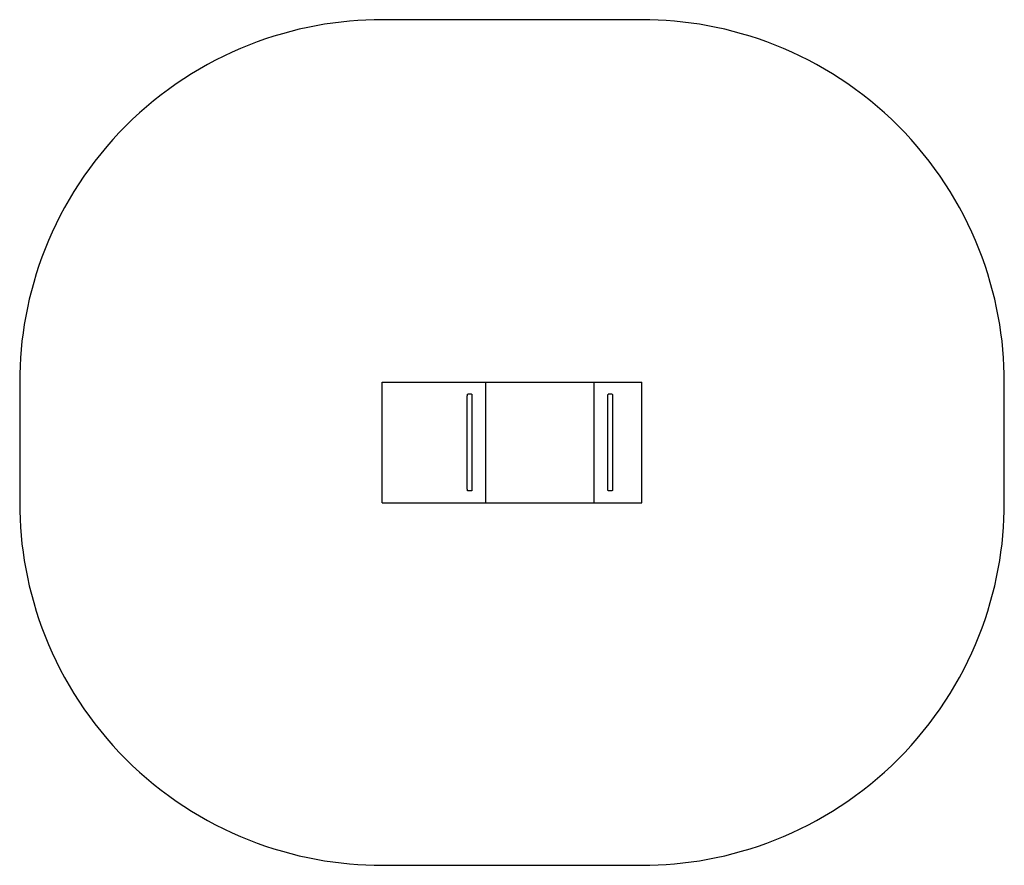
# Model space of a CAD drawing. Units: millimetres. Extents: x -2038 to 2038, y -1750 to 1750.
import ezdxf

# ---------------------------------------------------------------- set-up
doc = ezdxf.new("R2010")
doc.units = ezdxf.units.MM
doc.layers.add('FIT2007EZ', color=7, linetype='Continuous', true_color=0x000000)
doc.layers.add('Safety zone', color=7, linetype='Continuous', true_color=0x000000)

msp = doc.modelspace()

# ---------------------------------------------------------------- linework, layer by layer
at = {"layer": 'FIT2007EZ', "color": 30, "lineweight": -3, "true_color": 0xff7f00}
for points in [[(-537.8, 250), (-304.7, 250)], [(-537.8, -250), (-537.8, 250)], [(-304.7, 250), (-299.7, 250)], [(-299.7, 250), (-163.1, 250)], [(-163.1, 250), (-138.4, 250)], [(-138.4, 250), (-134.4, 250)], [(-134.4, 250), (-116.7, 250), (-111.2, 250), (-109.8, 250), (-109.5, 250), (-109.4, 250), (-109.4, 250), (-109.4, 250), (-109.4, 250), (-109.4, 250)], [(-109.4, 250), (-109.4, 250), (-109.4, 250), (-109.4, 250), (-109.4, 250), (-109.4, 250), (-109.3, 250), (-109.1, 250), (-107.9, 250), (-104.4, 250)], [(-109.4, 250), (-109.4, -250)], [(-104.4, 250), (335.6, 250)], [(335.6, 250), (339.1, 250), (340.2, 250), (340.5, 250), (340.6, 250), (340.6, 250), (340.6, 250), (340.6, 250), (340.6, 250), (340.6, 250)], [(340.6, 250), (340.6, 250), (340.6, 250), (340.6, 250), (340.6, 250), (340.7, 250), (341, 250), (342.3, 250), (347.9, 250), (365.6, 250)], [(340.6, -250), (340.6, 250)], [(365.6, 250), (369.6, 250)], [(369.6, 250), (394.2, 250)], [(394.2, 250), (537.8, 250)], [(537.8, -250), (537.8, 250)], [(-185, 190), (-185, 191.7), (-184.9, 193.5), (-184.8, 194.3), (-184.7, 195.2), (-184.6, 196), (-184.5, 196.7), (-184.4, 197.4), (-184.3, 197.7), (-184.3, 198), (-184.2, 198.3), (-184.1, 198.6), (-184.1, 198.8), (-184, 198.9), (-184, 199), (-183.9, 199.1), (-183.9, 199.2), (-183.9, 199.3), (-183.8, 199.4), (-183.8, 199.5), (-183.7, 199.5), (-183.7, 199.6), (-183.7, 199.6), (-183.7, 199.6), (-183.7, 199.7), (-183.7, 199.7), (-183.6, 199.7), (-183.6, 199.7), (-183.6, 199.8), (-183.6, 199.8), (-183.6, 199.8), (-183.5, 199.8), (-183.5, 199.9), (-183.5, 199.9), (-183.5, 199.9), (-183.5, 199.9), (-183.5, 199.9), (-183.5, 199.9), (-183.4, 199.9), (-183.4, 199.9), (-183.4, 199.9), (-183.4, 199.9), (-183.4, 199.9), (-183.4, 199.9), (-183.4, 199.9), (-183.4, 200), (-183.4, 200), (-183.4, 200), (-183.4, 200), (-183.3, 200), (-183.3, 200), (-183.3, 200), (-183.3, 200), (-183.3, 200), (-183.3, 200), (-183.3, 200), (-183.3, 200), (-183.3, 200), (-183.3, 200), (-183.3, 200), (-183.2, 200), (-183.2, 200), (-183.2, 200), (-183.2, 200)], [(-185, -190), (-185, 190)], [(-167.3, 200), (-183.2, 200)], [(-167.3, 200), (-167.3, 200), (-167.3, 200), (-167.3, 200), (-167.3, 200), (-167.3, 200), (-167.3, 200), (-167.3, 200), (-167.3, 200), (-167.3, 200), (-167.3, 200), (-167.2, 200), (-167.2, 200), (-167.2, 200), (-167.2, 200), (-167.2, 200), (-167.2, 200), (-167.2, 200), (-167.2, 200), (-167.2, 199.9), (-167.2, 199.9), (-167.1, 199.9), (-167.1, 199.9), (-167.1, 199.9), (-167.1, 199.9), (-167.1, 199.9), (-167.1, 199.9), (-167.1, 199.9), (-167.1, 199.9), (-167.1, 199.9), (-167.1, 199.9), (-167, 199.9), (-167, 199.8), (-167, 199.8), (-167, 199.8), (-167, 199.8), (-166.9, 199.7), (-166.9, 199.7), (-166.9, 199.7), (-166.9, 199.7), (-166.9, 199.6), (-166.9, 199.6), (-166.8, 199.6), (-166.8, 199.5), (-166.8, 199.5), (-166.7, 199.4), (-166.7, 199.3), (-166.7, 199.2), (-166.6, 199.1), (-166.6, 199), (-166.5, 198.9), (-166.5, 198.8), (-166.4, 198.6), (-166.4, 198.3), (-166.3, 198), (-166.2, 197.7), (-166.2, 197.4), (-166, 196.7), (-165.9, 196), (-165.8, 195.2), (-165.8, 194.3), (-165.7, 193.5), (-165.6, 191.7), (-165.6, 190)], [(-165.6, 190), (-165.6, -190)], [(396.8, 190), (396.8, 191.7), (396.9, 193.5), (396.9, 194.3), (397, 195.2), (397.1, 196), (397.2, 196.7), (397.3, 197.4), (397.4, 197.7), (397.5, 198), (397.5, 198.3), (397.6, 198.6), (397.7, 198.8), (397.7, 198.9), (397.8, 199), (397.8, 199.1), (397.8, 199.2), (397.9, 199.3), (397.9, 199.4), (398, 199.5), (398, 199.5), (398, 199.6), (398, 199.6), (398, 199.6), (398.1, 199.7), (398.1, 199.7), (398.1, 199.7), (398.1, 199.7), (398.1, 199.8), (398.2, 199.8), (398.2, 199.8), (398.2, 199.8), (398.2, 199.9), (398.2, 199.9), (398.3, 199.9), (398.3, 199.9), (398.3, 199.9), (398.3, 199.9), (398.3, 199.9), (398.3, 199.9), (398.3, 199.9), (398.3, 199.9), (398.3, 199.9), (398.3, 199.9), (398.3, 199.9), (398.4, 200), (398.4, 200), (398.4, 200), (398.4, 200), (398.4, 200), (398.4, 200), (398.4, 200), (398.4, 200), (398.4, 200), (398.4, 200), (398.4, 200), (398.5, 200), (398.5, 200), (398.5, 200), (398.5, 200), (398.5, 200), (398.5, 200), (398.5, 200), (398.5, 200)], [(396.8, -190), (396.8, 190)], [(414.4, 200), (398.5, 200)], [(414.4, 200), (414.4, 200), (414.4, 200), (414.4, 200), (414.4, 200), (414.4, 200), (414.4, 200), (414.5, 200), (414.5, 200), (414.5, 200), (414.5, 200), (414.5, 200), (414.5, 200), (414.5, 200), (414.5, 200), (414.5, 200), (414.5, 200), (414.6, 200), (414.6, 200), (414.6, 199.9), (414.6, 199.9), (414.6, 199.9), (414.6, 199.9), (414.6, 199.9), (414.6, 199.9), (414.6, 199.9), (414.6, 199.9), (414.6, 199.9), (414.7, 199.9), (414.7, 199.9), (414.7, 199.9), (414.7, 199.9), (414.7, 199.8), (414.7, 199.8), (414.8, 199.8), (414.8, 199.8), (414.8, 199.7), (414.8, 199.7), (414.8, 199.7), (414.8, 199.7), (414.9, 199.6), (414.9, 199.6), (414.9, 199.6), (414.9, 199.5), (415, 199.5), (415, 199.4), (415, 199.3), (415.1, 199.2), (415.1, 199.1), (415.2, 199), (415.2, 198.9), (415.2, 198.8), (415.3, 198.6), (415.4, 198.3), (415.4, 198), (415.5, 197.7), (415.6, 197.4), (415.7, 196.7), (415.8, 196), (415.9, 195.2), (416, 194.3), (416, 193.5), (416.1, 191.7), (416.2, 190)], [(416.2, 190), (416.2, -190)], [(-183.2, -200), (-183.2, -200), (-183.2, -200), (-183.2, -200), (-183.3, -200), (-183.3, -200), (-183.3, -200), (-183.3, -200), (-183.3, -200), (-183.3, -200), (-183.3, -200), (-183.3, -200), (-183.3, -200), (-183.3, -200), (-183.3, -200), (-183.4, -200), (-183.4, -200), (-183.4, -200), (-183.4, -200), (-183.4, -199.9), (-183.4, -199.9), (-183.4, -199.9), (-183.4, -199.9), (-183.4, -199.9), (-183.4, -199.9), (-183.4, -199.9), (-183.5, -199.9), (-183.5, -199.9), (-183.5, -199.9), (-183.5, -199.9), (-183.5, -199.9), (-183.5, -199.9), (-183.5, -199.8), (-183.6, -199.8), (-183.6, -199.8), (-183.6, -199.8), (-183.6, -199.7), (-183.6, -199.7), (-183.7, -199.7), (-183.7, -199.7), (-183.7, -199.6), (-183.7, -199.6), (-183.7, -199.6), (-183.7, -199.5), (-183.8, -199.5), (-183.8, -199.4), (-183.9, -199.3), (-183.9, -199.2), (-183.9, -199.1), (-184, -199), (-184, -198.9), (-184.1, -198.8), (-184.1, -198.6), (-184.2, -198.3), (-184.3, -198), (-184.3, -197.7), (-184.4, -197.4), (-184.5, -196.7), (-184.6, -196), (-184.7, -195.2), (-184.8, -194.3), (-184.9, -193.5), (-185, -191.7), (-185, -190)], [(-167.3, -200), (-183.2, -200)], [(-165.6, -190), (-165.6, -191.7), (-165.7, -193.5), (-165.8, -194.3), (-165.8, -195.2), (-165.9, -196), (-166, -196.7), (-166.2, -197.4), (-166.2, -197.7), (-166.3, -198), (-166.4, -198.3), (-166.4, -198.6), (-166.5, -198.8), (-166.5, -198.9), (-166.6, -199), (-166.6, -199.1), (-166.7, -199.2), (-166.7, -199.3), (-166.7, -199.4), (-166.8, -199.5), (-166.8, -199.5), (-166.8, -199.6), (-166.9, -199.6), (-166.9, -199.6), (-166.9, -199.7), (-166.9, -199.7), (-166.9, -199.7), (-166.9, -199.7), (-167, -199.8), (-167, -199.8), (-167, -199.8), (-167, -199.8), (-167, -199.9), (-167.1, -199.9), (-167.1, -199.9), (-167.1, -199.9), (-167.1, -199.9), (-167.1, -199.9), (-167.1, -199.9), (-167.1, -199.9), (-167.1, -199.9), (-167.1, -199.9), (-167.1, -199.9), (-167.2, -199.9), (-167.2, -199.9), (-167.2, -200), (-167.2, -200), (-167.2, -200), (-167.2, -200), (-167.2, -200), (-167.2, -200), (-167.2, -200), (-167.2, -200), (-167.3, -200), (-167.3, -200), (-167.3, -200), (-167.3, -200), (-167.3, -200), (-167.3, -200), (-167.3, -200), (-167.3, -200), (-167.3, -200), (-167.3, -200), (-167.3, -200)], [(398.5, -200), (398.5, -200), (398.5, -200), (398.5, -200), (398.5, -200), (398.5, -200), (398.5, -200), (398.5, -200), (398.4, -200), (398.4, -200), (398.4, -200), (398.4, -200), (398.4, -200), (398.4, -200), (398.4, -200), (398.4, -200), (398.4, -200), (398.4, -200), (398.4, -200), (398.3, -199.9), (398.3, -199.9), (398.3, -199.9), (398.3, -199.9), (398.3, -199.9), (398.3, -199.9), (398.3, -199.9), (398.3, -199.9), (398.3, -199.9), (398.3, -199.9), (398.3, -199.9), (398.2, -199.9), (398.2, -199.9), (398.2, -199.8), (398.2, -199.8), (398.2, -199.8), (398.1, -199.8), (398.1, -199.7), (398.1, -199.7), (398.1, -199.7), (398.1, -199.7), (398, -199.6), (398, -199.6), (398, -199.6), (398, -199.5), (398, -199.5), (397.9, -199.4), (397.9, -199.3), (397.8, -199.2), (397.8, -199.1), (397.8, -199), (397.7, -198.9), (397.7, -198.8), (397.6, -198.6), (397.5, -198.3), (397.5, -198), (397.4, -197.7), (397.3, -197.4), (397.2, -196.7), (397.1, -196), (397, -195.2), (396.9, -194.3), (396.9, -193.5), (396.8, -191.7), (396.8, -190)], [(414.4, -200), (398.5, -200)], [(416.2, -190), (416.1, -191.7), (416, -193.5), (416, -194.3), (415.9, -195.2), (415.8, -196), (415.7, -196.7), (415.6, -197.4), (415.5, -197.7), (415.4, -198), (415.4, -198.3), (415.3, -198.6), (415.2, -198.8), (415.2, -198.9), (415.2, -199), (415.1, -199.1), (415.1, -199.2), (415, -199.3), (415, -199.4), (415, -199.5), (414.9, -199.5), (414.9, -199.6), (414.9, -199.6), (414.9, -199.6), (414.8, -199.7), (414.8, -199.7), (414.8, -199.7), (414.8, -199.7), (414.8, -199.8), (414.8, -199.8), (414.7, -199.8), (414.7, -199.8), (414.7, -199.9), (414.7, -199.9), (414.7, -199.9), (414.7, -199.9), (414.6, -199.9), (414.6, -199.9), (414.6, -199.9), (414.6, -199.9), (414.6, -199.9), (414.6, -199.9), (414.6, -199.9), (414.6, -199.9), (414.6, -199.9), (414.6, -200), (414.6, -200), (414.5, -200), (414.5, -200), (414.5, -200), (414.5, -200), (414.5, -200), (414.5, -200), (414.5, -200), (414.5, -200), (414.5, -200), (414.5, -200), (414.4, -200), (414.4, -200), (414.4, -200), (414.4, -200), (414.4, -200), (414.4, -200), (414.4, -200)], [(-537.8, -250), (-304.7, -250)], [(-304.7, -250), (-299.7, -250)], [(-299.7, -250), (-163.1, -250)], [(-163.1, -250), (-138.4, -250)], [(-138.4, -250), (-134.4, -250)], [(-134.4, -250), (-116.7, -250), (-111.2, -250), (-109.8, -250), (-109.5, -250), (-109.4, -250), (-109.4, -250), (-109.4, -250), (-109.4, -250), (-109.4, -250)], [(-109.4, -250), (-109.4, -250), (-109.4, -250), (-109.4, -250), (-109.4, -250), (-109.4, -250), (-109.3, -250), (-109.1, -250), (-107.9, -250), (-104.4, -250)], [(-104.4, -250), (335.6, -250)], [(335.6, -250), (339.1, -250), (340.2, -250), (340.5, -250), (340.6, -250), (340.6, -250), (340.6, -250), (340.6, -250), (340.6, -250), (340.6, -250)], [(340.6, -250), (340.6, -250), (340.6, -250), (340.6, -250), (340.6, -250), (340.7, -250), (341, -250), (342.3, -250), (347.9, -250), (365.6, -250)], [(365.6, -250), (369.6, -250)], [(369.6, -250), (394.2, -250)], [(394.2, -250), (537.8, -250)]]:
    msp.add_lwpolyline(points, dxfattribs=at)
at = {"layer": 'Safety zone', "color": 18, "lineweight": -3, "true_color": 0x000000}
msp.add_lwpolyline([(537.8, 1750), (-537.8, 1750), (-571.1, 1749.6), (-604.7, 1748.5), (-638.5, 1746.6), (-672.6, 1743.9), (-706.9, 1740.4), (-741.4, 1736.1), (-776, 1731), (-810.8, 1725), (-845.6, 1718.1), (-880.6, 1710.3), (-915.6, 1701.7), (-950.6, 1692.1), (-985.5, 1681.6), (-1020.4, 1670.2), (-1055.3, 1657.9), (-1090, 1644.7), (-1124.5, 1630.5), (-1158.8, 1615.4), (-1192.9, 1599.4), (-1226.8, 1582.4), (-1260.3, 1564.6), (-1293.5, 1545.8), (-1326.3, 1526.1), (-1358.6, 1505.5), (-1390.6, 1484), (-1422, 1461.7), (-1452.9, 1438.5), (-1483.3, 1414.5), (-1513, 1389.7), (-1542.2, 1364.1), (-1570.7, 1337.8), (-1598.5, 1310.7), (-1625.6, 1282.9), (-1651.9, 1254.4), (-1677.5, 1225.2), (-1702.4, 1195.4), (-1726.4, 1165.1), (-1749.5, 1134.2), (-1771.9, 1102.7), (-1793.3, 1070.8), (-1813.9, 1038.4), (-1833.6, 1005.6), (-1852.4, 972.5), (-1870.2, 938.9), (-1887.2, 905.1), (-1903.2, 871), (-1918.3, 836.7), (-1932.5, 802.1), (-1945.7, 767.4), (-1958.1, 732.6), (-1969.4, 697.7), (-1979.9, 662.7), (-1989.5, 627.7), (-1998.1, 592.8), (-2005.9, 557.8), (-2012.8, 522.9), (-2018.8, 488.2), (-2023.9, 453.5), (-2028.3, 419.1), (-2031.8, 384.8), (-2034.4, 350.7), (-2036.3, 316.9), (-2037.5, 283.3), (-2037.8, 250), (-2037.8, -250), (-2037.5, -283.3), (-2036.3, -316.9), (-2034.4, -350.7), (-2031.8, -384.8), (-2028.3, -419.1), (-2023.9, -453.5), (-2018.8, -488.2), (-2012.8, -522.9), (-2005.9, -557.8), (-1998.1, -592.8), (-1989.5, -627.7), (-1979.9, -662.7), (-1969.4, -697.7), (-1958.1, -732.6), (-1945.7, -767.4), (-1932.5, -802.1), (-1918.3, -836.7), (-1903.2, -871), (-1887.2, -905.1), (-1870.2, -938.9), (-1852.4, -972.5), (-1833.6, -1005.6), (-1813.9, -1038.4), (-1793.3, -1070.8), (-1771.9, -1102.7), (-1749.5, -1134.2), (-1726.4, -1165.1), (-1702.4, -1195.4), (-1677.5, -1225.2), (-1651.9, -1254.4), (-1625.6, -1282.9), (-1598.5, -1310.7), (-1570.7, -1337.8), (-1542.2, -1364.1), (-1513, -1389.7), (-1483.3, -1414.5), (-1452.9, -1438.5), (-1422, -1461.7), (-1390.6, -1484), (-1358.6, -1505.5), (-1326.3, -1526.1), (-1293.5, -1545.8), (-1260.3, -1564.6), (-1226.8, -1582.4), (-1192.9, -1599.4), (-1158.8, -1615.4), (-1124.5, -1630.5), (-1090, -1644.7), (-1055.3, -1657.9), (-1020.4, -1670.2), (-985.5, -1681.6), (-950.6, -1692.1), (-915.6, -1701.7), (-880.6, -1710.3), (-845.6, -1718.1), (-810.8, -1725), (-776, -1731), (-741.4, -1736.1), (-706.9, -1740.4), (-672.6, -1743.9), (-638.5, -1746.6), (-604.7, -1748.5), (-571.1, -1749.6), (-537.8, -1750), (537.8, -1750), (571.1, -1749.6), (604.7, -1748.5), (638.5, -1746.6), (672.6, -1743.9), (706.9, -1740.4), (741.4, -1736.1), (776, -1731), (810.8, -1725), (845.6, -1718.1), (880.6, -1710.3), (915.6, -1701.7), (950.6, -1692.1), (985.5, -1681.6), (1020.4, -1670.2), (1055.3, -1657.9), (1090, -1644.7), (1124.5, -1630.5), (1158.8, -1615.4), (1192.9, -1599.4), (1226.8, -1582.4), (1260.3, -1564.6), (1293.5, -1545.8), (1326.3, -1526.1), (1358.6, -1505.5), (1390.6, -1484), (1422, -1461.7), (1452.9, -1438.5), (1483.3, -1414.5), (1513, -1389.7), (1542.2, -1364.1), (1570.7, -1337.8), (1598.5, -1310.7), (1625.6, -1282.9), (1651.9, -1254.4), (1677.5, -1225.2), (1702.4, -1195.4), (1726.4, -1165.1), (1749.5, -1134.2), (1771.9, -1102.7), (1793.3, -1070.8), (1813.9, -1038.4), (1833.6, -1005.6), (1852.4, -972.5), (1870.2, -938.9), (1887.2, -905.1), (1903.2, -871), (1918.3, -836.7), (1932.5, -802.1), (1945.7, -767.4), (1958.1, -732.6), (1969.4, -697.7), (1979.9, -662.7), (1989.5, -627.7), (1998.1, -592.8), (2005.9, -557.8), (2012.8, -522.9), (2018.8, -488.2), (2023.9, -453.5), (2028.3, -419.1), (2031.8, -384.8), (2034.4, -350.7), (2036.3, -316.9), (2037.5, -283.3), (2037.8, -250), (2037.8, 250), (2037.5, 283.3), (2036.3, 316.9), (2034.4, 350.7), (2031.8, 384.8), (2028.3, 419.1), (2023.9, 453.5), (2018.8, 488.2), (2012.8, 522.9), (2005.9, 557.8), (1998.1, 592.8), (1989.5, 627.7), (1979.9, 662.7), (1969.4, 697.7), (1958.1, 732.6), (1945.7, 767.4), (1932.5, 802.1), (1918.3, 836.7), (1903.2, 871), (1887.2, 905.1), (1870.2, 938.9), (1852.4, 972.5), (1833.6, 1005.6), (1813.9, 1038.4), (1793.3, 1070.8), (1771.9, 1102.7), (1749.5, 1134.2), (1726.4, 1165.1), (1702.4, 1195.4), (1677.5, 1225.2), (1651.9, 1254.4), (1625.6, 1282.9), (1598.5, 1310.7), (1570.7, 1337.8), (1542.2, 1364.1), (1513, 1389.7), (1483.3, 1414.5), (1452.9, 1438.5), (1422, 1461.7), (1390.6, 1484), (1358.6, 1505.5), (1326.3, 1526.1), (1293.5, 1545.8), (1260.3, 1564.6), (1226.8, 1582.4), (1192.9, 1599.4), (1158.8, 1615.4), (1124.5, 1630.5), (1090, 1644.7), (1055.3, 1657.9), (1020.4, 1670.2), (985.5, 1681.6), (950.6, 1692.1), (915.6, 1701.7), (880.6, 1710.3), (845.6, 1718.1), (810.8, 1725), (776, 1731), (741.4, 1736.1), (706.9, 1740.4), (672.6, 1743.9), (638.5, 1746.6), (604.7, 1748.5), (571.1, 1749.6)], close=True, dxfattribs=at)

doc.saveas('drawing.dxf')
